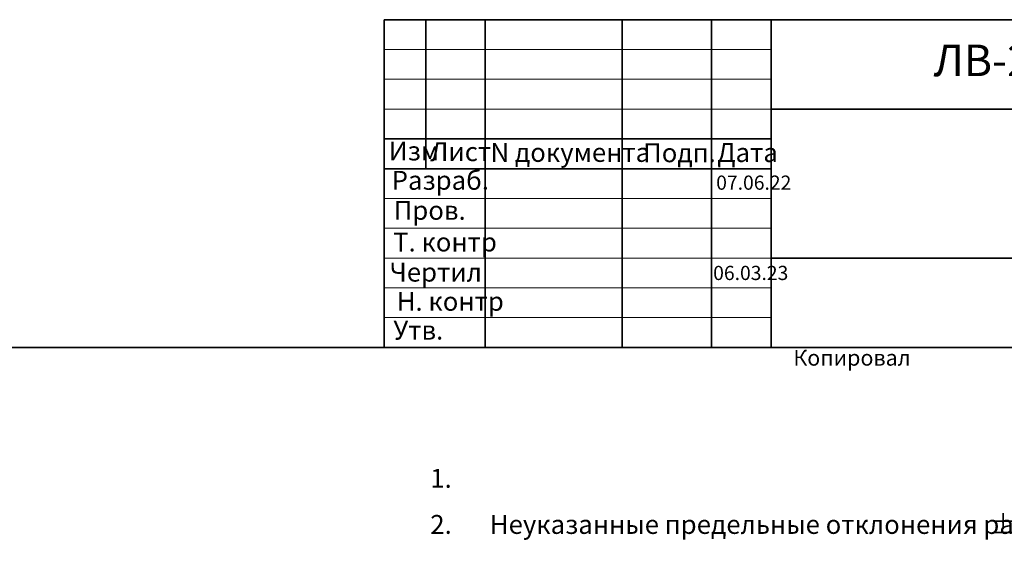
# Paper-space layout 'Лист2' of a CAD drawing. Units: millimetres. Extents: x 8 to 418, y -29 to 291.
# Drawn here: x 169 to 334, y -29 to 60 of the extents above; entities that cross this region are included whole.
import ezdxf

# ---------------------------------------------------------------- set-up
doc = ezdxf.new("R2010")
doc.units = ezdxf.units.MM
doc.layers.add('FORMAT', color=7, linetype='Continuous')
doc.styles.add('SLDTEXTSTYLE0', font='TXT', dxfattribs={"width": 0.7, "bigfont": 'bigfont'})
doc.styles.add('SLDTEXTSTYLE1', font='TXT', dxfattribs={"width": 0.7})

# ---------------------------------------------------------------- blocks, each defined once
blk = doc.blocks.new('SW_NOTE_0_2')
at = {"layer": 'FORMAT', "color": 0}
blk.add_line((87.97, -5.16), (93.55, -5.16), dxfattribs=at)
at = {"layer": 'FORMAT', "color": 0, "attachment_point": 1}
for s, insert, char_height, style in [('1.', (-10, 4.08), 3.175, 'SLDTEXTSTYLE1'), ('2.', (-10, -3.66), 3.175, 'SLDTEXTSTYLE1'), ('Неуказанные предельные отклонения размеров H14, h14,', (0, -3.66), 3.175, 'SLDTEXTSTYLE0'), ('%%p', (84.07, -3.66), 3.175, 'SLDTEXTSTYLE1'), ('2', (89.83, -6.24), 3.17, 'SLDTEXTSTYLE1')]:
    blk.add_mtext(s, dxfattribs=dict(at, insert=insert, char_height=char_height, style=style))

psp = doc.layouts.new('Лист2')

# ---------------------------------------------------------------- linework, layer by layer
at = {"layer": 'FORMAT', "lineweight": 35}
psp.add_line((230, 60), (415, 60), dxfattribs=at)
at = {"layer": 'FORMAT', "color": 7, "lineweight": 35}
for p, q in [((230, 60), (230, 4.977585)), ((230, 60), (230, 34.977585)), ((237, 35), (237, 60)), ((247, 60), (247, 5)), ((270, 5), (270, 60)), ((285, 60), (285, 5)), ((295, 4.977585), (295, 59.977585)), ((295, 44.977585), (295, 59.977585)), ((294.9999, 45), (414.9999, 45)), ((295, 39.977585), (230, 39.977585)), ((295, 34.977585), (295, 39.977585)), ((230, 34.977585), (295, 34.977585)), ((295, 20), (415, 20)), ((295, 20), (295, 4.977585)), ((20, 5), (415, 5)), ((230, 5), (415, 5))]:
    psp.add_line(p, q, dxfattribs=at)
at = {"layer": 'FORMAT', "color": 7, "lineweight": 18}
for p, q in [((230, 55), (295, 55)), ((230, 50), (295, 50)), ((295, 44.977585), (230, 44.977585)), ((230, 30), (295, 30)), ((230, 25), (295, 25)), ((230, 20), (295, 20)), ((230, 15), (295, 15)), ((230, 10), (295, 10))]:
    psp.add_line(p, q, dxfattribs=at)

# ---------------------------------------------------------------- block references
at = {"layer": 'FORMAT'}
psp.add_blockref('SW_NOTE_0_2', (247.759359, -19.476789), dxfattribs=at)

# ---------------------------------------------------------------- texts
at = {"layer": 'FORMAT', "color": 7}
for s, insert, char_height, attachment_point, style in [('ЛВ-20.26.10-ПП', (348.960654, 55.819552), 5.29166667, 2, 'SLDTEXTSTYLE0'), ('Изм', (230.785144, 39.555021), 3.175, 1, 'SLDTEXTSTYLE0'), ('Лист', (237.759359, 39.430617), 3.175, 1, 'SLDTEXTSTYLE0'), ('N документа', (247.873075, 39.309979), 3.175, 1, 'SLDTEXTSTYLE0'), ('Подп.', (273.516848, 39.251831), 3.175, 1, 'SLDTEXTSTYLE0'), ('Дата', (285.957123, 39.285535), 3.175, 1, 'SLDTEXTSTYLE0'), ('Разраб.', (231.270021, 34.627118), 3.175, 1, 'SLDTEXTSTYLE0'), ('07.06.22', (285.785835, 33.83936), 2.38125, 1, 'SLDTEXTSTYLE1'), ('Пров.', (231.616894, 29.584134), 3.175, 1, 'SLDTEXTSTYLE0'), ('Т. контр', (231.508535, 24.265998), 3.175, 1, 'SLDTEXTSTYLE0'), ('Чертил', (230.917172, 19.213169), 3.175, 1, 'SLDTEXTSTYLE0'), ('06.03.23', (285.277659, 18.681074), 2.38125, 1, 'SLDTEXTSTYLE1'), ('Н. контр', (232.116652, 14.313021), 3.175, 1, 'SLDTEXTSTYLE0'), ('Утв.', (231.558448, 9.4708), 3.175, 1, 'SLDTEXTSTYLE0'), ('Копировал', (298.745997, 4.577407), 2.6458333, 1, 'SLDTEXTSTYLE0')]:
    psp.add_mtext(s, dxfattribs=dict(at, insert=insert, char_height=char_height, attachment_point=attachment_point, style=style))

doc.saveas('drawing.dxf')
